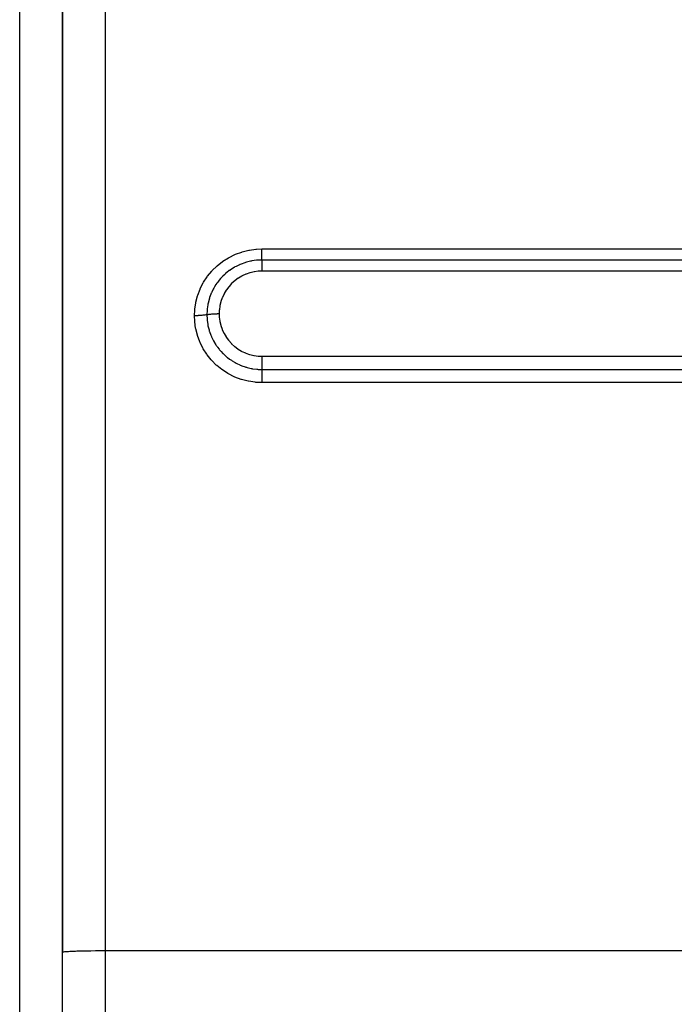
# Model space of a CAD drawing. Extents: x 24 to 1180, y -650 to 283.
# Drawn here: x 690 to 736, y -218 to -149 of the extents above; entities that cross this region are included whole.
import ezdxf

# ---------------------------------------------------------------- set-up
doc = ezdxf.new("R2010")
doc.units = 0
doc.linetypes.add('DASHED', pattern=[11.05, 8.7, -2.35])
doc.layers.get('0').update_dxf_attribs({"linetype": 'CONTINUOUS'})
doc.layers.add('NEVIDI', color=4, linetype='DASHED')

msp = doc.modelspace()

# ---------------------------------------------------------------- linework, layer by layer
at = {"color": 2}
for p, q in [((693, -113.999992), (693, -214.695722)), ((693, -214.695722), (693, -113.999992)), ((693, -163.810782), (693, -155.805547)), ((693, -264.056017), (693, -214.695722))]:
    msp.add_line(p, q, dxfattribs=at)
at = {"layer": 'NEVIDI', "color": 7, "linetype": 'CONTINUOUS'}
for p, q in [((696, -113.134369), (696, -214.591023)), ((690, -185.999992), (690, -116.602402)), ((704.694932, -165.938895), (705.108052, -165.736363)), ((705.108052, -165.736363), (705.148044, -165.719322)), ((705.148044, -165.719322), (705.583065, -165.560819)), ((705.583065, -165.560819), (705.62547, -165.547869)), ((705.62547, -165.547869), (706.076149, -165.435951)), ((706.076149, -165.435951), (706.1193, -165.427651)), ((706.1193, -165.427651), (706.576115, -165.364632)), ((706.576115, -165.364632), (706.618991, -165.361013)), ((706.618991, -165.361013), (707, -165.345863)), ((707, -165.345863), (819, -165.345863)), ((707.000002, -165.432974), (707, -165.345864)), ((707, -165.690035), (707.000001, -165.663227)), ((707, -165.708462), (707, -165.690035)), ((707, -165.768279), (707, -165.708462)), ((707, -165.80075), (707, -165.768279)), ((707, -165.817573), (707, -165.80075)), ((707, -165.864425), (707, -165.817573)), ((707.000001, -165.663227), (707.000002, -165.590301)), ((707.000002, -165.444103), (707.000002, -165.432974)), ((707.000002, -165.464763), (707.000002, -165.444103)), ((707.000002, -165.55086), (707.000002, -165.464763)), ((707.000002, -165.570564), (707.000002, -165.55086)), ((707.000002, -165.590301), (707.000002, -165.570564)), ((703.835512, -166.547043), (703.868294, -166.518133)), ((703.868294, -166.518133), (704.229934, -166.232064)), ((704.229934, -166.232064), (704.265985, -166.20656)), ((704.265985, -166.20656), (704.657383, -165.959849)), ((704.657383, -165.959849), (704.694932, -165.938895)), ((705.423307, -166.454648), (705.193676, -166.56552)), ((705.455413, -166.440602), (705.423307, -166.454648)), ((705.471719, -166.433599), (705.455413, -166.440602)), ((705.544978, -166.40321), (705.471719, -166.433599)), ((705.809334, -166.30765), (705.544978, -166.40321)), ((705.843049, -166.296993), (705.809334, -166.30765)), ((705.843823, -166.296752), (705.843049, -166.296993)), ((705.909934, -166.276842), (705.843823, -166.296752)), ((706.211133, -166.201921), (705.909934, -166.276842)), ((706.229246, -166.198221), (706.211133, -166.201921)), ((706.245798, -166.194917), (706.229246, -166.198221)), ((706.289582, -166.186535), (706.245798, -166.194917)), ((706.618272, -166.139923), (706.289582, -166.186535)), ((706.620652, -166.13969), (706.618272, -166.139923)), ((706.653995, -166.136574), (706.620652, -166.13969)), ((706.676606, -166.134626), (706.653995, -166.136574)), ((707.000001, -166.121229), (706.676606, -166.134626)), ((707, -166.379212), (706.999999, -166.379398)), ((706.999999, -166.379398), (706.999999, -166.394591)), ((706.999999, -166.394591), (706.999999, -166.472143)), ((706.999999, -166.472143), (706.999999, -166.476197)), ((706.999999, -166.476197), (707, -166.489063)), ((707, -165.900471), (707, -165.864425)), ((707, -165.915442), (707, -165.900471)), ((707.000001, -165.950242), (707, -165.915442)), ((819, -166.121229), (707, -166.121229)), ((707.000001, -166.309584), (707, -166.379212)), ((707, -166.489063), (707.000002, -166.573443)), ((707.000001, -165.987489), (707.000001, -165.950242)), ((707.000001, -166.000217), (707.000001, -165.987489)), ((707.000002, -166.02439), (707.000001, -166.000217)), ((707.000001, -166.117566), (707.000002, -166.08568)), ((707.000001, -166.121229), (707.000001, -166.117566)), ((707.000001, -166.121229), (707.000002, -166.122631)), ((707.000002, -166.235217), (707.000001, -166.293196)), ((707.000001, -166.293196), (707.000001, -166.295963)), ((707.000001, -166.295963), (707.000001, -166.309584)), ((707.000002, -166.060285), (707.000002, -166.02439)), ((707.000002, -166.070649), (707.000002, -166.060285)), ((707.000002, -166.08568), (707.000002, -166.070649)), ((707.000002, -166.122631), (707.000003, -166.157044)), ((707.000003, -166.223542), (707.000002, -166.235217)), ((707.000003, -166.157044), (707.000003, -166.163085)), ((707.000003, -166.163085), (707.000003, -166.172626)), ((707.000003, -166.172626), (707.000003, -166.21857)), ((707.000003, -166.21857), (707.000003, -166.223542)), ((703.187971, -167.254381), (703.479468, -166.899693)), ((703.479468, -166.899693), (703.508852, -166.867608)), ((703.508852, -166.867608), (703.835512, -166.547043)), ((704.389649, -167.127487), (704.261933, -167.248926)), ((704.4157, -167.104043), (704.389649, -167.127487)), ((704.449949, -167.073865), (704.4157, -167.104043)), ((704.547355, -166.991844), (704.449949, -167.073865)), ((704.709323, -166.866946), (704.547355, -166.991844)), ((704.738123, -166.846133), (704.709323, -166.866946)), ((704.768339, -166.824725), (704.738123, -166.846133)), ((704.859465, -166.76273), (704.768339, -166.824725)), ((705.056371, -166.641093), (704.859465, -166.76273)), ((705.0871, -166.623545), (705.056371, -166.641093)), ((705.111429, -166.609914), (705.0871, -166.623545)), ((705.193676, -166.56552), (705.111429, -166.609914)), ((705.625713, -167.232358), (705.599754, -167.245819)), ((705.871798, -167.119961), (705.625713, -167.232358)), ((705.898833, -167.109207), (705.871798, -167.119961)), ((706.155152, -167.021778), (705.898833, -167.109207)), ((706.182742, -167.013874), (706.155152, -167.021778)), ((706.449393, -166.951755), (706.182742, -167.013874)), ((706.477847, -166.94661), (706.449393, -166.951755)), ((706.74927, -166.911434), (706.477847, -166.94661)), ((706.778109, -166.909158), (706.74927, -166.911434)), ((707.000008, -166.900867), (706.778109, -166.909158)), ((819, -166.900867), (707, -166.900867)), ((707.000002, -166.573443), (707.000002, -166.581754)), ((707.000002, -166.581754), (707.000002, -166.59165)), ((707.000002, -166.59165), (707.000006, -166.681568)), ((707.000006, -166.681568), (707.000006, -166.694699)), ((707.000006, -166.694699), (707.000006, -166.700821)), ((707.000006, -166.700821), (707.000008, -166.795144)), ((707.000008, -166.795144), (707.000008, -166.81321)), ((707.000008, -166.81321), (707.000008, -166.815142)), ((707.000008, -166.815142), (707.000008, -166.900867)), ((702.678488, -168.121472), (702.88715, -167.713059)), ((702.88715, -167.713059), (702.908901, -167.675642)), ((702.908901, -167.675642), (703.161963, -167.289743)), ((703.161963, -167.289743), (703.187971, -167.254381)), ((703.772028, -167.846054), (703.669192, -168.009636)), ((703.844257, -167.741137), (703.772028, -167.846054)), ((703.864967, -167.712379), (703.844257, -167.741137)), ((703.895642, -167.670786), (703.864967, -167.712379)), ((704.001851, -167.535244), (703.895642, -167.670786)), ((704.100853, -167.419338), (704.001851, -167.535244)), ((704.124706, -167.392758), (704.100853, -167.419338)), ((704.158777, -167.355639), (704.124706, -167.392758)), ((704.261933, -167.248926), (704.158777, -167.355639)), ((704.876325, -167.777094), (704.693246, -167.976989)), ((704.89704, -167.756635), (704.876325, -167.777094)), ((705.098099, -167.576986), (704.89704, -167.756635)), ((705.120764, -167.558694), (705.098099, -167.576986)), ((705.339699, -167.399434), (705.120764, -167.558694)), ((705.364242, -167.383393), (705.339699, -167.399434)), ((705.599754, -167.245819), (705.364242, -167.383393)), ((702.483463, -168.632691), (702.496794, -168.591125)), ((702.496794, -168.591125), (702.660706, -168.161469)), ((702.660706, -168.161469), (702.678488, -168.121472)), ((703.414334, -168.52302), (703.329475, -168.752853)), ((703.44122, -168.458514), (703.414334, -168.52302)), ((703.455303, -168.425988), (703.44122, -168.458514)), ((703.480367, -168.370046), (703.455303, -168.425988)), ((703.576477, -168.174942), (703.480367, -168.370046)), ((703.622772, -168.089992), (703.576477, -168.174942)), ((703.640398, -168.058947), (703.622772, -168.089992)), ((703.669192, -168.009636), (703.640398, -168.058947)), ((704.343955, -168.497211), (704.228967, -168.74127)), ((704.35761, -168.471651), (704.343955, -168.497211)), ((704.496092, -168.24112), (704.35761, -168.471651)), ((704.512293, -168.216971), (704.496092, -168.24112)), ((704.674505, -167.999632), (704.512293, -168.216971)), ((704.693246, -167.976989), (704.674505, -167.999632)), ((702.291098, -169.567434), (702.358816, -169.11673)), ((702.358816, -169.11673), (702.367557, -169.074254)), ((702.367557, -169.074254), (702.483463, -168.632691)), ((703.19842, -169.259917), (703.156087, -169.547766)), ((703.201635, -169.242882), (703.19842, -169.259917)), ((703.208316, -169.208757), (703.201635, -169.242882)), ((703.221305, -169.146658), (703.208316, -169.208757)), ((703.28736, -168.887514), (703.221305, -169.146658)), ((703.299828, -168.845784), (703.28736, -168.887514)), ((703.310195, -168.812344), (703.299828, -168.845784)), ((703.329475, -168.752853), (703.310195, -168.812344)), ((704.119279, -169.051693), (704.055562, -169.313015)), ((704.127586, -169.023771), (704.119279, -169.051693)), ((704.217999, -168.767939), (704.127586, -169.023771)), ((704.228967, -168.74127), (704.217999, -168.767939)), ((702.267949, -170.030915), (702.287032, -169.609939)), ((702.287032, -169.609939), (702.291098, -169.567434)), ((702.895946, -169.998466), (702.879079, -170.000414)), ((702.9638, -169.989684), (702.895946, -169.998466)), ((702.979115, -169.987466), (702.9638, -169.989684)), ((702.994066, -169.985204), (702.979115, -169.987466)), ((703.05334, -169.97517), (702.994066, -169.985204)), ((703.066585, -169.972655), (703.05334, -169.97517)), ((703.079328, -169.970125), (703.066585, -169.972655)), ((703.128884, -169.959039), (703.079328, -169.970125)), ((703.133975, -169.957764), (703.128884, -169.959039)), ((703.146545, -169.648389), (703.133975, -169.956098)), ((703.133975, -169.956098), (703.133975, -169.957764)), ((703.133975, -169.957767), (703.147246, -170.276568)), ((703.133986, -169.957766), (703.134251, -169.957699)), ((703.134251, -169.957699), (703.136509, -169.957131)), ((703.136509, -169.957131), (703.145578, -169.954906)), ((703.145578, -169.954906), (703.197899, -169.943549)), ((703.147336, -169.638833), (703.146545, -169.648389)), ((703.149605, -169.612881), (703.147336, -169.638833)), ((703.156087, -169.547766), (703.149605, -169.612881)), ((703.197899, -169.943549), (703.206174, -169.941945)), ((703.206174, -169.941945), (703.21201, -169.940841)), ((703.21201, -169.940841), (703.21991, -169.939381)), ((703.21991, -169.939381), (703.285423, -169.928572)), ((703.285423, -169.928572), (703.291413, -169.927684)), ((703.291413, -169.927684), (703.301804, -169.926181)), ((703.301804, -169.926181), (703.307353, -169.925395)), ((703.307353, -169.925395), (703.385767, -169.915469)), ((703.385767, -169.915469), (703.388539, -169.915154)), ((703.388539, -169.915154), (703.404083, -169.913431)), ((703.404083, -169.913431), (703.406415, -169.913179)), ((703.406415, -169.913179), (703.495912, -169.904564)), ((703.495912, -169.904564), (703.497203, -169.904454)), ((703.497203, -169.904454), (703.515442, -169.90294)), ((703.515442, -169.90294), (703.517294, -169.90279)), ((703.517294, -169.90279), (703.611981, -169.896081)), ((703.611981, -169.896081), (703.617785, -169.895726)), ((703.617785, -169.895726), (703.632606, -169.894849)), ((703.632606, -169.894849), (703.639252, -169.894469)), ((703.639252, -169.894469), (703.734328, -169.889874)), ((703.734328, -169.889874), (703.745278, -169.889442)), ((703.745278, -169.889442), (703.755902, -169.889042)), ((703.755902, -169.889042), (703.767707, -169.888619)), ((703.767707, -169.888619), (703.861139, -169.886034)), ((703.861139, -169.886034), (703.8773, -169.885722)), ((703.8773, -169.885722), (703.88311, -169.885619)), ((703.88311, -169.885619), (703.90043, -169.885342)), ((703.90043, -169.885342), (703.990281, -169.884616)), ((703.990281, -169.884616), (704, -169.884608)), ((704.010365, -169.636397), (704, -169.884608)), ((704, -169.884617), (704.000001, -169.88611)), ((704.000001, -169.88611), (704.008283, -170.107108)), ((704.012937, -169.607443), (704.010365, -169.636397)), ((704.050125, -169.341418), (704.012937, -169.607443)), ((704.055562, -169.313015), (704.050125, -169.341418)), ((702.278042, -170.030898), (702.267949, -170.030906)), ((702.283214, -170.408298), (702.267949, -170.030915)), ((702.368453, -170.030163), (702.278042, -170.030898)), ((702.286939, -170.451632), (702.283214, -170.408298)), ((702.350177, -170.902362), (702.286939, -170.451632)), ((702.3898, -170.029814), (702.368453, -170.030163)), ((702.41128, -170.029394), (702.3898, -170.029814)), ((702.500338, -170.026904), (702.41128, -170.029394)), ((702.521204, -170.026141), (702.500338, -170.026904)), ((702.541991, -170.02531), (702.521204, -170.026141)), ((702.627893, -170.021106), (702.541991, -170.02531)), ((702.647857, -170.019944), (702.627893, -170.021106)), ((702.667769, -170.018711), (702.647857, -170.019944)), ((702.749196, -170.01286), (702.667769, -170.018711)), ((702.767949, -170.011316), (702.749196, -170.01286)), ((702.786463, -170.009712), (702.767949, -170.011316)), ((702.861792, -170.002323), (702.786463, -170.009712)), ((702.879079, -170.000414), (702.861792, -170.002323)), ((703.147246, -170.276568), (703.14951, -170.302569)), ((703.14951, -170.302569), (703.151924, -170.328271)), ((703.151924, -170.328271), (703.152817, -170.337335)), ((703.152817, -170.337335), (703.198277, -170.656031)), ((703.198277, -170.656031), (703.208092, -170.706928)), ((704.008283, -170.107108), (704.010324, -170.132899)), ((704.010324, -170.132899), (704.04542, -170.402933)), ((704.04542, -170.402933), (704.050019, -170.428296)), ((704.050019, -170.428296), (704.112011, -170.693907)), ((702.358479, -170.944847), (702.350177, -170.902362)), ((702.470041, -171.387953), (702.358479, -170.944847)), ((703.208092, -170.706928), (703.215214, -170.741729)), ((703.215214, -170.741729), (703.287121, -171.029092)), ((703.287121, -171.029092), (703.301929, -171.078601)), ((703.301929, -171.078601), (703.309823, -171.104043)), ((703.309823, -171.104043), (703.320523, -171.137572)), ((703.320523, -171.137572), (703.414129, -171.394645)), ((704.112011, -170.693907), (704.119152, -170.71881)), ((704.119152, -170.71881), (704.208234, -170.979154)), ((704.208234, -170.979154), (704.217888, -171.003321)), ((704.217888, -171.003321), (704.331955, -171.251871)), ((704.331955, -171.251871), (704.343876, -171.27474)), ((704.343876, -171.27474), (704.481953, -171.509965)), ((702.482984, -171.429783), (702.470041, -171.387953)), ((702.642355, -171.861185), (702.482984, -171.429783)), ((702.659667, -171.90127), (702.642355, -171.861185)), ((702.863219, -172.310772), (702.659667, -171.90127)), ((703.414129, -171.394645), (703.433793, -171.442266)), ((703.433793, -171.442266), (703.454546, -171.49066)), ((703.454546, -171.49066), (703.469019, -171.523368)), ((703.469019, -171.523368), (703.576207, -171.743469)), ((703.576207, -171.743469), (703.60035, -171.788525)), ((703.60035, -171.788525), (703.638436, -171.856799)), ((703.638436, -171.856799), (703.656231, -171.887613)), ((703.656231, -171.887613), (703.772194, -172.073837)), ((704.481953, -171.509965), (704.496172, -171.531627)), ((704.496172, -171.531627), (704.658469, -171.753706)), ((704.658469, -171.753706), (704.674903, -171.773972)), ((704.674903, -171.773972), (704.858676, -171.978683)), ((704.858676, -171.978683), (704.876841, -171.996982)), ((704.876841, -171.996982), (705.07894, -172.181201)), ((702.884654, -172.348644), (702.863219, -172.310772)), ((703.1309, -172.734099), (702.884654, -172.348644)), ((703.156433, -172.769707), (703.1309, -172.734099)), ((703.772194, -172.073837), (703.800529, -172.115976)), ((703.800529, -172.115976), (703.860755, -172.201744)), ((703.860755, -172.201744), (703.881521, -172.230202)), ((703.881521, -172.230202), (704.002128, -172.385442)), ((704.002128, -172.385442), (704.034844, -172.424868)), ((704.034844, -172.424868), (704.120925, -172.523749)), ((704.120925, -172.523749), (704.144567, -172.549751)), ((704.144567, -172.549751), (704.262429, -172.672638)), ((704.262429, -172.672638), (704.29819, -172.707857)), ((704.29819, -172.707857), (704.412028, -172.814154)), ((705.07894, -172.181201), (705.09894, -172.197671)), ((705.09894, -172.197671), (705.319417, -172.361342)), ((705.319417, -172.361342), (705.341124, -172.37583)), ((705.341124, -172.37583), (705.578524, -172.517552)), ((705.578524, -172.517552), (705.601549, -172.529769)), ((705.601549, -172.529769), (705.850451, -172.646227)), ((705.850451, -172.646227), (705.874124, -172.655888)), ((705.874124, -172.655888), (706.133583, -172.746921)), ((706.133583, -172.746921), (706.158067, -172.75416)), ((706.158067, -172.75416), (706.427764, -172.819362)), ((703.445542, -173.130392), (703.156433, -172.769707)), ((703.474898, -173.163265), (703.445542, -173.130392)), ((703.79868, -173.488893), (703.474898, -173.163265)), ((704.412028, -172.814154), (704.438737, -172.837879)), ((704.438737, -172.837879), (704.548415, -172.930817)), ((704.548415, -172.930817), (704.58719, -172.96203)), ((704.58719, -172.96203), (704.732403, -173.071884)), ((704.732403, -173.071884), (704.761662, -173.092746)), ((704.761662, -173.092746), (704.860603, -173.160342)), ((704.860603, -173.160342), (704.902288, -173.187503)), ((704.902288, -173.187503), (705.081672, -173.296011)), ((705.081672, -173.296011), (705.112501, -173.313352)), ((705.112501, -173.313352), (705.196395, -173.358692)), ((705.196395, -173.358692), (705.24042, -173.381434)), ((705.24042, -173.381434), (705.450914, -173.480627)), ((706.427764, -172.819362), (706.452908, -172.824121)), ((706.452908, -172.824121), (706.726293, -172.86186)), ((706.726293, -172.86186), (706.75155, -172.864067)), ((706.75155, -172.864067), (707.000003, -172.874466)), ((707, -172.874466), (819, -172.874466)), ((707.000001, -173.210898), (707, -173.263824)), ((707, -173.263824), (707, -173.286273)), ((707, -173.286273), (707, -173.331)), ((707, -173.331), (707, -173.39155)), ((707, -173.39155), (707, -173.413011)), ((707, -173.413011), (707, -173.446003)), ((707, -173.446003), (707, -173.512624)), ((707.000002, -173.131572), (707.000001, -173.154665)), ((707.000001, -173.154665), (707.000001, -173.210898)), ((707.000003, -173.02029), (707.000002, -173.087757)), ((707.000002, -173.087757), (707.000002, -173.131572)), ((707.000003, -172.874466), (707.000003, -172.885991)), ((707.000003, -172.885991), (707.000003, -172.963437)), ((707.000003, -172.963437), (707.000003, -172.997176)), ((707.000003, -172.997176), (707.000003, -173.02029)), ((703.83106, -173.518153), (703.79868, -173.488893)), ((704.187786, -173.807454), (703.83106, -173.518153)), ((704.223297, -173.833232), (704.187786, -173.807454)), ((704.612265, -174.08503), (704.223297, -173.833232)), ((704.650767, -174.107125), (704.612265, -174.08503)), ((705.062813, -174.315254), (704.650767, -174.107125)), ((705.450914, -173.480627), (705.483754, -173.494734)), ((705.483754, -173.494734), (705.547697, -173.521185)), ((705.547697, -173.521185), (705.59289, -173.539081)), ((705.59289, -173.539081), (705.836881, -173.624682)), ((705.836881, -173.624682), (705.871219, -173.635283)), ((705.871219, -173.635283), (705.913839, -173.647959)), ((705.913839, -173.647959), (705.96102, -173.661375)), ((705.96102, -173.661375), (706.239398, -173.727693)), ((706.239398, -173.727693), (706.27499, -173.734626)), ((706.27499, -173.734626), (706.29422, -173.73823)), ((706.29422, -173.73823), (706.342548, -173.746848)), ((706.342548, -173.746848), (706.651051, -173.787203)), ((706.651051, -173.787203), (706.679652, -173.789673)), ((706.679652, -173.789673), (706.687116, -173.790283)), ((706.687116, -173.790283), (706.72801, -173.793364)), ((706.72801, -173.793364), (707.000002, -173.802855)), ((707, -173.512624), (707, -173.532439)), ((707, -173.532439), (707.000001, -173.554514)), ((707, -173.802855), (819, -173.802855)), ((707.000001, -173.983605), (707, -174.075946)), ((707, -174.075946), (707, -174.091173)), ((707, -174.091173), (707, -174.094626)), ((707, -174.094626), (707.000004, -174.194601)), ((707.000001, -173.554514), (707.000001, -173.624441)), ((707.000001, -173.624441), (707.000002, -173.642697)), ((707.000002, -173.744915), (707.000001, -173.802855)), ((707.000002, -173.975348), (707.000001, -173.983605)), ((707.000002, -173.642697), (707.000002, -173.65468)), ((707.000002, -173.65468), (707.000002, -173.725176)), ((707.000002, -173.725176), (707.000002, -173.74132)), ((707.000002, -173.74132), (707.000002, -173.744915)), ((707.000002, -173.802855), (707.000004, -173.868318)), ((707.000004, -173.883433), (707.000002, -173.966575)), ((707.000002, -173.966575), (707.000002, -173.975348)), ((707.000004, -173.868318), (707.000004, -173.87159)), ((707.000004, -173.87159), (707.000004, -173.883433)), ((705.102975, -174.332928), (705.062813, -174.315254)), ((705.533502, -174.495681), (705.102975, -174.332928)), ((705.575425, -174.509035), (705.533502, -174.495681)), ((706.02457, -174.626042), (705.575425, -174.509035)), ((706.068047, -174.634924), (706.02457, -174.626042)), ((706.529258, -174.703718), (706.068047, -174.634924)), ((706.572582, -174.707817), (706.529258, -174.703718)), ((707, -174.726959), (706.572582, -174.707817)), ((707.000003, -174.487564), (707, -174.583865)), ((707, -174.583865), (707, -174.5924)), ((707, -174.5924), (707, -174.605396)), ((707, -174.605396), (707, -174.659833)), ((707, -174.659833), (707, -174.716961)), ((707, -174.716961), (707, -174.726959)), ((819, -174.726959), (707, -174.726959)), ((707.000004, -174.472164), (707.000003, -174.487564)), ((707.000004, -174.194601), (707.000004, -174.214494)), ((707.000004, -174.214494), (707.000004, -174.216815)), ((707.000004, -174.216815), (707.000006, -174.320338)), ((707.000006, -174.349827), (707.000004, -174.450725)), ((707.000004, -174.450725), (707.000004, -174.472164)), ((707.000006, -174.320338), (707.000006, -174.341096)), ((707.000006, -174.341096), (707.000006, -174.349827)), ((690, -265.999992), (690, -185.999992)), ((693, -214.695722), (693.012494, -214.686176)), ((693.012494, -214.686176), (693.026987, -214.68171)), ((693.026987, -214.68171), (693.070662, -214.673132)), ((693.070662, -214.673132), (693.107527, -214.667942)), ((693.107527, -214.667942), (693.175431, -214.660443)), ((693.175431, -214.660443), (693.240071, -214.654682)), ((693.240071, -214.654682), (693.325166, -214.648314)), ((693.325166, -214.648314), (693.422279, -214.642161)), ((693.422279, -214.642161), (693.517388, -214.636943)), ((693.517388, -214.636943), (693.650879, -214.630602)), ((693.650879, -214.630602), (693.749104, -214.626505)), ((693.749104, -214.626505), (693.921853, -214.620212)), ((693.921853, -214.620212), (694.016702, -214.617166)), ((694.016702, -214.617166), (694.230139, -214.611184)), ((694.230139, -214.611184), (694.315768, -214.60908)), ((694.315768, -214.60908), (694.570283, -214.603677)), ((694.570283, -214.603677), (694.641596, -214.602371)), ((694.641596, -214.602371), (694.936113, -214.597828)), ((694.936113, -214.597828), (694.989154, -214.597145)), ((694.989154, -214.597145), (695.321267, -214.593738)), ((695.321267, -214.593738), (695.352715, -214.593489)), ((695.352715, -214.593489), (695.718522, -214.591485)), ((695.718522, -214.591485), (695.726491, -214.591459)), ((695.726491, -214.591459), (696, -214.591023)), ((696, -214.591023), (696, -266.260918)), ((696, -214.591023), (825.037011, -214.591023))]:
    msp.add_line(p, q, dxfattribs=at)

doc.saveas('drawing.dxf')
